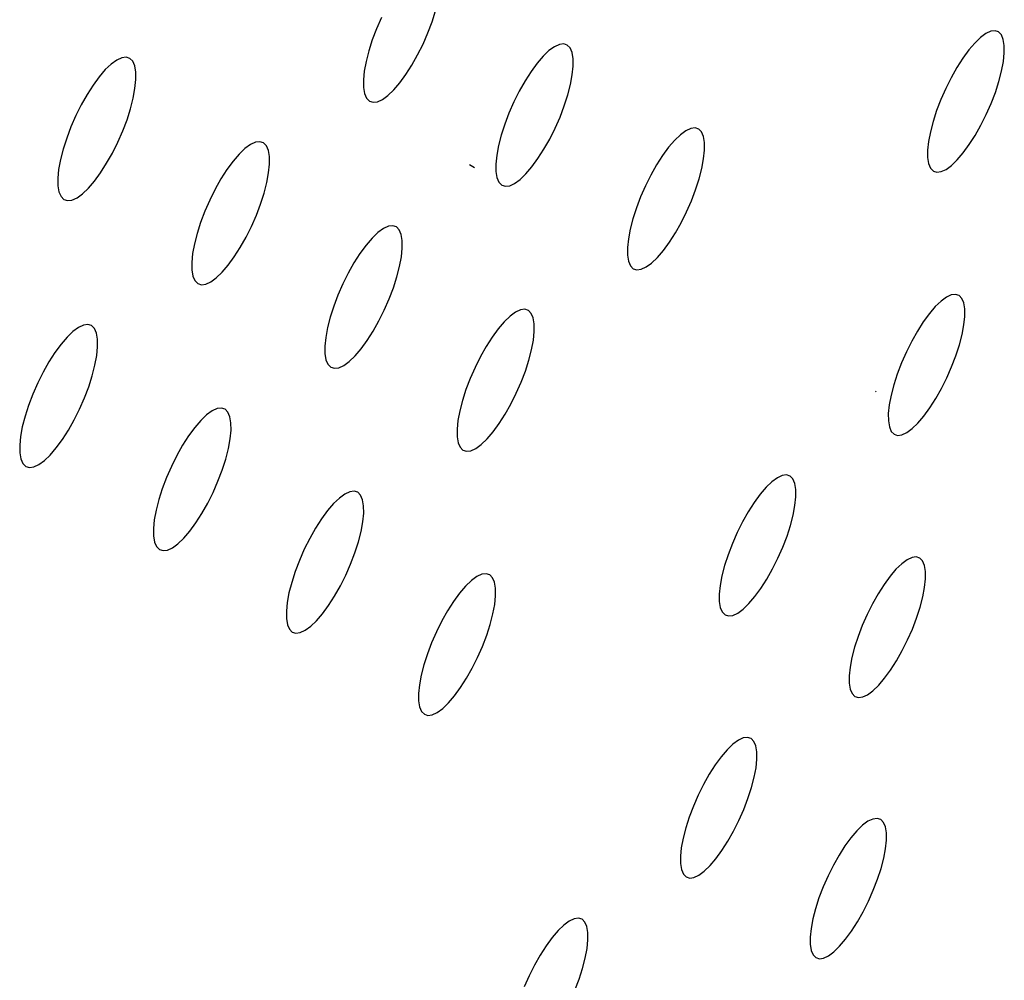
# Model space of a CAD drawing. Extents: x -26 to 45, y -52 to 55.
# Drawn here: x 28 to 30, y -38 to -36 of the extents above; entities that cross this region are included whole.
import ezdxf

# ---------------------------------------------------------------- set-up
doc = ezdxf.new("R2010")
doc.units = 0
doc.header["$MEASUREMENT"] = 0
doc.layers.get('0').update_dxf_attribs({"linetype": 'CONTINUOUS'})

msp = doc.modelspace()

# ---------------------------------------------------------------- linework, layer by layer
for p, q in [((29.07, -36.1155), (29.0753, -36.099)), ((28.9942, -36.1093), (28.9869, -36.126)), ((29.0637, -36.1322), (29.07, -36.1155)), ((28.9869, -36.126), (28.9805, -36.1428)), ((29.0564, -36.1489), (29.0637, -36.1322)), ((29.8985, -36.1332), (29.8904, -36.1391)), ((29.9058, -36.1298), (29.8985, -36.1332)), ((29.9122, -36.129), (29.9058, -36.1298)), ((29.9176, -36.1308), (29.9122, -36.129)), ((29.9217, -36.1351), (29.9176, -36.1308)), ((28.9805, -36.1428), (28.9753, -36.1592)), ((29.0483, -36.1651), (29.0564, -36.1489)), ((29.2669, -36.1486), (29.2604, -36.1494)), ((29.2723, -36.1504), (29.2669, -36.1486)), ((29.8818, -36.1474), (29.8729, -36.1578)), ((29.8904, -36.1391), (29.8818, -36.1474)), ((29.9246, -36.1419), (29.9217, -36.1351)), ((29.926, -36.151), (29.9246, -36.1419)), ((28.9753, -36.1592), (28.9712, -36.1749)), ((29.2448, -36.1588), (29.2361, -36.1671)), ((29.2529, -36.1529), (29.2448, -36.1588)), ((29.2604, -36.1494), (29.2529, -36.1529)), ((29.2765, -36.1548), (29.2723, -36.1504)), ((29.2794, -36.1616), (29.2765, -36.1548)), ((29.281, -36.1708), (29.2794, -36.1616)), ((29.8729, -36.1578), (29.8639, -36.1701)), ((29.9247, -36.1751), (29.9261, -36.1621)), ((29.9261, -36.1621), (29.926, -36.151)), ((28.5982, -36.1728), (28.5899, -36.1788)), ((28.6057, -36.1693), (28.5982, -36.1728)), ((28.6123, -36.1685), (28.6057, -36.1693)), ((28.6178, -36.1703), (28.6123, -36.1685)), ((28.6221, -36.1747), (28.6178, -36.1703)), ((28.6251, -36.1816), (28.6221, -36.1747)), ((28.9712, -36.1749), (28.9685, -36.1894)), ((29.0396, -36.1804), (29.0483, -36.1651)), ((29.2271, -36.1776), (29.218, -36.1901)), ((29.2361, -36.1671), (29.2271, -36.1776)), ((29.2811, -36.182), (29.281, -36.1708)), ((29.8639, -36.1701), (29.8549, -36.184)), ((29.922, -36.1895), (29.9247, -36.1751)), ((28.5811, -36.1872), (28.572, -36.1978)), ((28.5899, -36.1788), (28.5811, -36.1872)), ((28.6267, -36.1908), (28.6251, -36.1816)), ((28.6268, -36.2021), (28.6267, -36.1908)), ((28.9685, -36.1894), (28.9672, -36.2025)), ((29.0306, -36.1944), (29.0396, -36.1804)), ((29.218, -36.1901), (29.209, -36.2041)), ((29.2797, -36.195), (29.2811, -36.182)), ((29.8549, -36.184), (29.8464, -36.1992)), ((29.9179, -36.205), (29.922, -36.1895)), ((28.572, -36.1978), (28.5629, -36.2103)), ((28.6255, -36.2152), (28.6268, -36.2021)), ((28.9672, -36.2025), (28.9674, -36.2138)), ((29.0125, -36.2174), (29.0215, -36.2068)), ((29.0215, -36.2068), (29.0306, -36.1944)), ((29.209, -36.2041), (29.2004, -36.2193)), ((29.277, -36.2095), (29.2797, -36.195)), ((29.8464, -36.1992), (29.8384, -36.2152)), ((29.9127, -36.2212), (29.9179, -36.205)), ((28.5629, -36.2103), (28.5538, -36.2244)), ((28.6229, -36.2298), (28.6255, -36.2152)), ((28.9674, -36.2138), (28.9689, -36.2229)), ((29.0038, -36.2257), (29.0125, -36.2174)), ((29.2004, -36.2193), (29.1923, -36.2355)), ((29.273, -36.2251), (29.277, -36.2095)), ((29.8384, -36.2152), (29.8311, -36.2318)), ((29.9063, -36.2378), (29.9127, -36.2212)), ((28.5538, -36.2244), (28.5451, -36.2398)), ((28.6188, -36.2456), (28.6229, -36.2298)), ((28.9689, -36.2229), (28.9719, -36.2298)), ((28.9719, -36.2298), (28.9761, -36.2342)), ((28.9761, -36.2342), (28.9816, -36.236)), ((28.9816, -36.236), (28.9881, -36.2351)), ((28.9881, -36.2351), (28.9956, -36.2317)), ((28.9956, -36.2317), (29.0038, -36.2257)), ((29.1923, -36.2355), (29.185, -36.2521)), ((29.2677, -36.2415), (29.273, -36.2251)), ((29.8311, -36.2318), (29.8248, -36.2484)), ((28.5451, -36.2398), (28.537, -36.256)), ((28.6136, -36.2621), (28.6188, -36.2456)), ((29.185, -36.2521), (29.1787, -36.2688)), ((29.2614, -36.2582), (29.2677, -36.2415)), ((29.8248, -36.2484), (29.8195, -36.2646)), ((29.8991, -36.2543), (29.9063, -36.2378)), ((28.537, -36.256), (28.5297, -36.2728)), ((28.6072, -36.2789), (28.6136, -36.2621)), ((29.2541, -36.2748), (29.2614, -36.2582)), ((29.8195, -36.2646), (29.8155, -36.2801)), ((29.8911, -36.2703), (29.8991, -36.2543)), ((28.5297, -36.2728), (28.5233, -36.2896)), ((28.5998, -36.2956), (28.6072, -36.2789)), ((29.1787, -36.2688), (29.1734, -36.2852)), ((29.246, -36.291), (29.2541, -36.2748)), ((29.4496, -36.2785), (29.4415, -36.2845)), ((29.457, -36.2751), (29.4496, -36.2785)), ((29.4635, -36.2742), (29.457, -36.2751)), ((29.4689, -36.276), (29.4635, -36.2742)), ((29.4731, -36.2804), (29.4689, -36.276)), ((29.476, -36.2872), (29.4731, -36.2804)), ((29.8155, -36.2801), (29.8127, -36.2945)), ((29.8825, -36.2855), (29.8911, -36.2703)), ((28.5233, -36.2896), (28.5181, -36.3061)), ((28.5917, -36.3119), (28.5998, -36.2956)), ((28.8057, -36.2958), (28.7983, -36.2993)), ((28.8123, -36.295), (28.8057, -36.2958)), ((28.8178, -36.2968), (28.8123, -36.295)), ((29.1734, -36.2852), (29.1694, -36.3008)), ((29.2374, -36.3062), (29.246, -36.291)), ((29.4329, -36.2928), (29.4239, -36.3032)), ((29.4415, -36.2845), (29.4329, -36.2928)), ((29.4775, -36.2963), (29.476, -36.2872)), ((29.4776, -36.3075), (29.4775, -36.2963)), ((29.8127, -36.2945), (29.8114, -36.3075)), ((29.8736, -36.2994), (29.8825, -36.2855)), ((28.5181, -36.3061), (28.514, -36.3218)), ((28.79, -36.3053), (28.7813, -36.3136)), ((28.7983, -36.2993), (28.79, -36.3053)), ((28.8221, -36.3012), (28.8178, -36.2968)), ((28.825, -36.308), (28.8221, -36.3012)), ((28.8266, -36.3172), (28.825, -36.308)), ((29.1694, -36.3008), (29.1667, -36.3153)), ((29.2284, -36.3202), (29.2374, -36.3062)), ((29.4239, -36.3032), (29.4148, -36.3156)), ((29.4762, -36.3205), (29.4776, -36.3075)), ((29.8114, -36.3075), (29.8114, -36.3186)), ((29.8646, -36.3117), (29.8736, -36.2994)), ((28.514, -36.3218), (28.5113, -36.3364)), ((28.5831, -36.3272), (28.5917, -36.3119)), ((28.7722, -36.3242), (28.7631, -36.3366)), ((28.7813, -36.3136), (28.7722, -36.3242)), ((28.8267, -36.3285), (28.8266, -36.3172)), ((29.1667, -36.3153), (29.1653, -36.3284)), ((29.2193, -36.3326), (29.2284, -36.3202)), ((29.4148, -36.3156), (29.4059, -36.3296)), ((29.4735, -36.3349), (29.4762, -36.3205)), ((29.8114, -36.3186), (29.8129, -36.3277)), ((29.8471, -36.3304), (29.8557, -36.3221)), ((29.8557, -36.3221), (29.8646, -36.3117)), ((28.5113, -36.3364), (28.5101, -36.3496)), ((28.574, -36.3413), (28.5831, -36.3272)), ((28.7631, -36.3366), (28.7541, -36.3507)), ((28.8254, -36.3415), (28.8267, -36.3285)), ((29.1261, -36.3291), (29.1333, -36.3337)), ((29.1653, -36.3284), (29.1655, -36.3396)), ((29.1655, -36.3396), (29.167, -36.3487)), ((29.2103, -36.3431), (29.2193, -36.3326)), ((29.4059, -36.3296), (29.3973, -36.3448)), ((29.4695, -36.3505), (29.4735, -36.3349)), ((29.8129, -36.3277), (29.8157, -36.3345)), ((29.8157, -36.3345), (29.8199, -36.3388)), ((29.8199, -36.3388), (29.8253, -36.3406)), ((29.8253, -36.3406), (29.8317, -36.3397)), ((29.8317, -36.3397), (29.839, -36.3363)), ((29.839, -36.3363), (29.8471, -36.3304)), ((28.5101, -36.3496), (28.5102, -36.3608)), ((28.5558, -36.3644), (28.5649, -36.3538)), ((28.5649, -36.3538), (28.574, -36.3413)), ((28.7541, -36.3507), (28.7454, -36.3661)), ((28.8227, -36.3561), (28.8254, -36.3415)), ((29.167, -36.3487), (29.1699, -36.3555)), ((29.1935, -36.3574), (29.2017, -36.3514)), ((29.2017, -36.3514), (29.2103, -36.3431)), ((29.3973, -36.3448), (29.3892, -36.3609)), ((29.4642, -36.3668), (29.4695, -36.3505)), ((28.5102, -36.3608), (28.5118, -36.37)), ((28.5118, -36.37), (28.5148, -36.3769)), ((28.547, -36.3728), (28.5558, -36.3644)), ((28.7454, -36.3661), (28.7373, -36.3823)), ((28.8187, -36.3718), (28.8227, -36.3561)), ((29.1699, -36.3555), (29.1741, -36.3599)), ((29.1741, -36.3599), (29.1796, -36.3617)), ((29.1796, -36.3617), (29.1861, -36.3608)), ((29.1861, -36.3608), (29.1935, -36.3574)), ((29.3892, -36.3609), (29.3819, -36.3775)), ((29.4579, -36.3834), (29.4642, -36.3668)), ((28.5148, -36.3769), (28.5191, -36.3813)), ((28.5191, -36.3813), (28.5246, -36.3831)), ((28.5246, -36.3831), (28.5312, -36.3823)), ((28.5312, -36.3823), (28.5388, -36.3788)), ((28.5388, -36.3788), (28.547, -36.3728)), ((28.7373, -36.3823), (28.73, -36.399)), ((28.8134, -36.3882), (28.8187, -36.3718)), ((29.3819, -36.3775), (29.3756, -36.3941)), ((29.4506, -36.4), (29.4579, -36.3834)), ((28.73, -36.399), (28.7236, -36.4157)), ((28.8071, -36.4049), (28.8134, -36.3882)), ((29.3756, -36.3941), (29.3703, -36.4105)), ((28.7998, -36.4216), (28.8071, -36.4049)), ((29.3703, -36.4105), (29.3663, -36.426)), ((29.4426, -36.4161), (29.4506, -36.4)), ((28.7236, -36.4157), (28.7184, -36.4322)), ((28.7917, -36.4378), (28.7998, -36.4216)), ((28.9971, -36.425), (28.9889, -36.431)), ((29.0046, -36.4215), (28.9971, -36.425)), ((29.0111, -36.4207), (29.0046, -36.4215)), ((29.0166, -36.4225), (29.0111, -36.4207)), ((29.0208, -36.4268), (29.0166, -36.4225)), ((29.0237, -36.4337), (29.0208, -36.4268)), ((29.3663, -36.426), (29.3636, -36.4405)), ((29.434, -36.4313), (29.4426, -36.4161)), ((28.7184, -36.4322), (28.7144, -36.4479)), ((28.783, -36.4531), (28.7917, -36.4378)), ((28.9802, -36.4393), (28.9712, -36.4498)), ((28.9889, -36.431), (28.9802, -36.4393)), ((29.0253, -36.4428), (29.0237, -36.4337)), ((29.0254, -36.454), (29.0253, -36.4428)), ((29.3636, -36.4405), (29.3623, -36.4534)), ((29.425, -36.4452), (29.434, -36.4313)), ((28.7144, -36.4479), (28.7117, -36.4624)), ((28.774, -36.4672), (28.783, -36.4531)), ((28.9712, -36.4498), (28.9621, -36.4623)), ((29.0241, -36.467), (29.0254, -36.454)), ((29.3623, -36.4534), (29.3624, -36.4646)), ((29.407, -36.4681), (29.416, -36.4576)), ((29.416, -36.4576), (29.425, -36.4452)), ((28.7117, -36.4624), (28.7104, -36.4755)), ((28.7649, -36.4796), (28.774, -36.4672)), ((28.9621, -36.4623), (28.9531, -36.4763)), ((29.0214, -36.4815), (29.0241, -36.467)), ((29.3624, -36.4646), (29.3639, -36.4737)), ((29.3984, -36.4764), (29.407, -36.4681)), ((28.7104, -36.4755), (28.7105, -36.4867)), ((28.7105, -36.4867), (28.7121, -36.4959)), ((28.7558, -36.4902), (28.7649, -36.4796)), ((28.9531, -36.4763), (28.9445, -36.4916)), ((29.0174, -36.4972), (29.0214, -36.4815)), ((29.3639, -36.4737), (29.3668, -36.4805)), ((29.3668, -36.4805), (29.371, -36.4849)), ((29.371, -36.4849), (29.3764, -36.4866)), ((29.3764, -36.4866), (29.3828, -36.4858)), ((29.3828, -36.4858), (29.3902, -36.4823)), ((29.3902, -36.4823), (29.3984, -36.4764)), ((28.7121, -36.4959), (28.7151, -36.5027)), ((28.7151, -36.5027), (28.7193, -36.5071)), ((28.7389, -36.5045), (28.7471, -36.4986)), ((28.7471, -36.4986), (28.7558, -36.4902)), ((28.9445, -36.4916), (28.9364, -36.5077)), ((29.0121, -36.5135), (29.0174, -36.4972)), ((28.7193, -36.5071), (28.7248, -36.5089)), ((28.7248, -36.5089), (28.7314, -36.508)), ((28.7314, -36.508), (28.7389, -36.5045)), ((28.9364, -36.5077), (28.9291, -36.5244)), ((29.0058, -36.5302), (29.0121, -36.5135)), ((28.9291, -36.5244), (28.9228, -36.5411)), ((28.9985, -36.5469), (29.0058, -36.5302)), ((29.8395, -36.5275), (29.8314, -36.5335)), ((29.8468, -36.5241), (29.8395, -36.5275)), ((29.8532, -36.5233), (29.8468, -36.5241)), ((29.8585, -36.525), (29.8532, -36.5233)), ((29.8627, -36.5293), (29.8585, -36.525)), ((29.8655, -36.5361), (29.8627, -36.5293)), ((28.9228, -36.5411), (28.9175, -36.5575)), ((28.9904, -36.563), (28.9985, -36.5469)), ((29.2022, -36.5465), (29.1948, -36.55)), ((29.2087, -36.5456), (29.2022, -36.5465)), ((29.2141, -36.5474), (29.2087, -36.5456)), ((29.8228, -36.5417), (29.8139, -36.5521)), ((29.8314, -36.5335), (29.8228, -36.5417)), ((29.867, -36.5451), (29.8655, -36.5361)), ((29.867, -36.5562), (29.867, -36.5451)), ((28.9175, -36.5575), (28.9135, -36.5731)), ((29.1866, -36.5559), (29.178, -36.5642)), ((29.1948, -36.55), (29.1866, -36.5559)), ((29.2183, -36.5517), (29.2141, -36.5474)), ((29.2213, -36.5585), (29.2183, -36.5517)), ((29.2228, -36.5676), (29.2213, -36.5585)), ((29.8139, -36.5521), (29.8049, -36.5644)), ((29.8657, -36.5691), (29.867, -36.5562)), ((28.5409, -36.5727), (28.5327, -36.5787)), ((28.5484, -36.5692), (28.5409, -36.5727)), ((28.555, -36.5684), (28.5484, -36.5692)), ((28.5605, -36.5701), (28.555, -36.5684)), ((28.5648, -36.5745), (28.5605, -36.5701)), ((28.5678, -36.5813), (28.5648, -36.5745)), ((28.9135, -36.5731), (28.9108, -36.5876)), ((28.9818, -36.5783), (28.9904, -36.563)), ((29.169, -36.5747), (29.1599, -36.5871)), ((29.178, -36.5642), (29.169, -36.5747)), ((29.2229, -36.5788), (29.2228, -36.5676)), ((29.8049, -36.5644), (29.796, -36.5783)), ((29.8629, -36.5834), (29.8657, -36.5691)), ((28.5239, -36.5871), (28.5148, -36.5977)), ((28.5327, -36.5787), (28.5239, -36.5871)), ((28.5694, -36.5905), (28.5678, -36.5813)), ((28.5695, -36.6018), (28.5694, -36.5905)), ((28.9108, -36.5876), (28.9095, -36.6006)), ((28.9728, -36.5923), (28.9818, -36.5783)), ((29.1599, -36.5871), (29.1509, -36.6011)), ((29.2216, -36.5918), (29.2229, -36.5788)), ((29.796, -36.5783), (29.7875, -36.5935)), ((29.8589, -36.5989), (29.8629, -36.5834)), ((28.5148, -36.5977), (28.5057, -36.6101)), ((28.5683, -36.6148), (28.5695, -36.6018)), ((28.9095, -36.6006), (28.9096, -36.6118)), ((28.9547, -36.6152), (28.9637, -36.6047)), ((28.9637, -36.6047), (28.9728, -36.5923)), ((29.1509, -36.6011), (29.1423, -36.6164)), ((29.2189, -36.6062), (29.2216, -36.5918)), ((29.7875, -36.5935), (29.7795, -36.6095)), ((29.8537, -36.6151), (29.8589, -36.5989)), ((28.5057, -36.6101), (28.4966, -36.6242)), ((28.5656, -36.6294), (28.5683, -36.6148)), ((28.9096, -36.6118), (28.9112, -36.621)), ((28.946, -36.6236), (28.9547, -36.6152)), ((29.1423, -36.6164), (29.1343, -36.6325)), ((29.2148, -36.6218), (29.2189, -36.6062)), ((29.7795, -36.6095), (29.7722, -36.6259)), ((29.8473, -36.6316), (29.8537, -36.6151)), ((28.4966, -36.6242), (28.488, -36.6396)), ((28.5616, -36.645), (28.5656, -36.6294)), ((28.9112, -36.621), (28.9141, -36.6278)), ((28.9141, -36.6278), (28.9184, -36.6321)), ((28.9184, -36.6321), (28.9238, -36.6339)), ((28.9238, -36.6339), (28.9304, -36.633)), ((28.9304, -36.633), (28.9378, -36.6296)), ((28.9378, -36.6296), (28.946, -36.6236)), ((29.1343, -36.6325), (29.127, -36.6491)), ((29.2096, -36.6381), (29.2148, -36.6218)), ((29.7722, -36.6259), (29.7659, -36.6425)), ((29.8401, -36.6481), (29.8473, -36.6316)), ((28.488, -36.6396), (28.4799, -36.6558)), ((28.5563, -36.6615), (28.5616, -36.645)), ((29.127, -36.6491), (29.1207, -36.6657)), ((29.2032, -36.6548), (29.2096, -36.6381)), ((29.7659, -36.6425), (29.7606, -36.6587)), ((29.8321, -36.6641), (29.8401, -36.6481)), ((28.4799, -36.6558), (28.4726, -36.6725)), ((28.5499, -36.6782), (28.5563, -36.6615)), ((29.196, -36.6713), (29.2032, -36.6548)), ((29.7606, -36.6587), (29.7566, -36.6742)), ((29.8236, -36.6792), (29.8321, -36.6641)), ((28.4726, -36.6725), (28.4662, -36.6893)), ((28.5426, -36.6949), (28.5499, -36.6782)), ((29.1207, -36.6657), (29.1154, -36.682)), ((29.1879, -36.6874), (29.196, -36.6713)), ((29.7332, -36.6693), (29.7342, -36.6681)), ((29.7566, -36.6742), (29.7539, -36.6885)), ((29.8147, -36.6931), (29.8236, -36.6792)), ((28.4662, -36.6893), (28.461, -36.7057)), ((28.7482, -36.6942), (28.7408, -36.6977)), ((28.7548, -36.6934), (28.7482, -36.6942)), ((28.7603, -36.6951), (28.7548, -36.6934)), ((29.1154, -36.682), (29.1114, -36.6976)), ((29.1793, -36.7027), (29.1879, -36.6874)), ((29.7539, -36.6885), (29.7525, -36.7014)), ((29.8057, -36.7053), (29.8147, -36.6931)), ((28.461, -36.7057), (28.4569, -36.7214)), ((28.5345, -36.7111), (28.5426, -36.6949)), ((28.7326, -36.7037), (28.7238, -36.7121)), ((28.7408, -36.6977), (28.7326, -36.7037)), ((28.7645, -36.6995), (28.7603, -36.6951)), ((28.7675, -36.7063), (28.7645, -36.6995)), ((28.7691, -36.7154), (28.7675, -36.7063)), ((29.1114, -36.6976), (29.1087, -36.7121)), ((29.1704, -36.7166), (29.1793, -36.7027)), ((29.7525, -36.7014), (29.7526, -36.7125)), ((29.7968, -36.7158), (29.8057, -36.7053)), ((28.4569, -36.7214), (28.4543, -36.736)), ((28.5259, -36.7265), (28.5345, -36.7111)), ((28.7148, -36.7226), (28.7057, -36.7351)), ((28.7238, -36.7121), (28.7148, -36.7226)), ((28.7692, -36.7266), (28.7691, -36.7154)), ((29.1087, -36.7121), (29.1074, -36.725)), ((29.1613, -36.729), (29.1704, -36.7166)), ((29.7526, -36.7125), (29.7541, -36.7215)), ((29.7541, -36.7215), (29.7569, -36.7282)), ((29.7882, -36.724), (29.7968, -36.7158)), ((28.4543, -36.736), (28.453, -36.749)), ((28.5169, -36.7405), (28.5259, -36.7265)), ((28.7057, -36.7351), (28.6967, -36.7491)), ((28.7679, -36.7396), (28.7692, -36.7266)), ((29.1074, -36.725), (29.1075, -36.7362)), ((29.1075, -36.7362), (29.109, -36.7453)), ((29.1523, -36.7395), (29.1613, -36.729)), ((29.7569, -36.7282), (29.7611, -36.7325)), ((29.7611, -36.7325), (29.7664, -36.7342)), ((29.7664, -36.7342), (29.7728, -36.7334)), ((29.7728, -36.7334), (29.7801, -36.73)), ((29.7801, -36.73), (29.7882, -36.724)), ((28.453, -36.749), (28.4532, -36.7603)), ((28.4987, -36.7636), (28.5077, -36.753)), ((28.5077, -36.753), (28.5169, -36.7405)), ((28.6967, -36.7491), (28.688, -36.7644)), ((28.7652, -36.7541), (28.7679, -36.7396)), ((29.109, -36.7453), (29.1119, -36.7521)), ((29.1119, -36.7521), (29.1162, -36.7564)), ((29.1355, -36.7538), (29.1436, -36.7478)), ((29.1436, -36.7478), (29.1523, -36.7395)), ((28.4532, -36.7603), (28.4548, -36.7694)), ((28.4899, -36.772), (28.4987, -36.7636)), ((28.688, -36.7644), (28.68, -36.7806)), ((28.7612, -36.7698), (28.7652, -36.7541)), ((29.1162, -36.7564), (29.1216, -36.7581)), ((29.1216, -36.7581), (29.1281, -36.7573)), ((29.1281, -36.7573), (29.1355, -36.7538)), ((28.4548, -36.7694), (28.4577, -36.7762)), ((28.4577, -36.7762), (28.462, -36.7806)), ((28.462, -36.7806), (28.4676, -36.7823)), ((28.4676, -36.7823), (28.4742, -36.7815)), ((28.4742, -36.7815), (28.4817, -36.778)), ((28.4817, -36.778), (28.4899, -36.772)), ((28.68, -36.7806), (28.6727, -36.7972)), ((28.756, -36.7861), (28.7612, -36.7698)), ((28.6727, -36.7972), (28.6663, -36.814)), ((28.7496, -36.8028), (28.756, -36.7861)), ((29.5939, -36.7942), (29.5865, -36.7976)), ((29.6003, -36.7933), (29.5939, -36.7942)), ((29.6057, -36.795), (29.6003, -36.7933)), ((29.6099, -36.7993), (29.6057, -36.795)), ((28.7423, -36.8195), (28.7496, -36.8028)), ((29.5699, -36.8118), (29.5609, -36.8223)), ((29.5785, -36.8035), (29.5699, -36.8118)), ((29.5865, -36.7976), (29.5785, -36.8035)), ((29.6127, -36.8061), (29.6099, -36.7993)), ((29.6142, -36.8151), (29.6127, -36.8061)), ((28.6663, -36.814), (28.6611, -36.8303)), ((28.7343, -36.8356), (28.7423, -36.8195)), ((28.9394, -36.822), (28.9313, -36.828)), ((28.9469, -36.8185), (28.9394, -36.822)), ((28.9534, -36.8176), (28.9469, -36.8185)), ((28.9588, -36.8194), (28.9534, -36.8176)), ((28.9631, -36.8237), (28.9588, -36.8194)), ((28.966, -36.8305), (28.9631, -36.8237)), ((29.5609, -36.8223), (29.5519, -36.8346)), ((29.6129, -36.839), (29.6143, -36.8262)), ((29.6143, -36.8262), (29.6142, -36.8151)), ((28.6611, -36.8303), (28.657, -36.846)), ((28.7256, -36.8509), (28.7343, -36.8356)), ((28.9226, -36.8363), (28.9135, -36.8468)), ((28.9313, -36.828), (28.9226, -36.8363)), ((28.9675, -36.8396), (28.966, -36.8305)), ((28.9677, -36.8507), (28.9675, -36.8396)), ((29.5519, -36.8346), (29.543, -36.8485)), ((29.6102, -36.8534), (29.6129, -36.839)), ((28.657, -36.846), (28.6544, -36.8605)), ((28.7166, -36.8649), (28.7256, -36.8509)), ((28.9135, -36.8468), (28.9044, -36.8592)), ((28.9664, -36.8637), (28.9677, -36.8507)), ((29.543, -36.8485), (29.5345, -36.8636)), ((29.6062, -36.8688), (29.6102, -36.8534)), ((28.6544, -36.8605), (28.6531, -36.8735)), ((28.7075, -36.8774), (28.7166, -36.8649)), ((28.9044, -36.8592), (28.8955, -36.8732)), ((28.9637, -36.8781), (28.9664, -36.8637)), ((29.5345, -36.8636), (29.5265, -36.8796)), ((29.601, -36.885), (29.6062, -36.8688)), ((28.6531, -36.8735), (28.6532, -36.8847)), ((28.6532, -36.8847), (28.6548, -36.8938)), ((28.6985, -36.8879), (28.7075, -36.8774)), ((28.8955, -36.8732), (28.8869, -36.8885)), ((28.9597, -36.8937), (28.9637, -36.8781)), ((29.5265, -36.8796), (29.5192, -36.8961)), ((29.5946, -36.9016), (29.601, -36.885)), ((28.6548, -36.8938), (28.6578, -36.9006)), ((28.6816, -36.9023), (28.6898, -36.8963)), ((28.6898, -36.8963), (28.6985, -36.8879)), ((28.8869, -36.8885), (28.8788, -36.9046)), ((28.9544, -36.91), (28.9597, -36.8937)), ((29.5192, -36.8961), (29.5129, -36.9127)), ((28.6578, -36.9006), (28.662, -36.9049)), ((28.662, -36.9049), (28.6675, -36.9066)), ((28.6675, -36.9066), (28.6741, -36.9058)), ((28.6741, -36.9058), (28.6816, -36.9023)), ((28.8788, -36.9046), (28.8715, -36.9212)), ((28.9481, -36.9267), (28.9544, -36.91)), ((29.5129, -36.9127), (29.5076, -36.9289)), ((29.5874, -36.9181), (29.5946, -36.9016)), ((28.8715, -36.9212), (28.8652, -36.9379)), ((28.9408, -36.9433), (28.9481, -36.9267)), ((29.5076, -36.9289), (29.5036, -36.9444)), ((29.5794, -36.9341), (29.5874, -36.9181)), ((29.7726, -36.9262), (29.764, -36.9345)), ((29.7807, -36.9203), (29.7726, -36.9262)), ((29.788, -36.9169), (29.7807, -36.9203)), ((29.7944, -36.916), (29.788, -36.9169)), ((29.7997, -36.9177), (29.7944, -36.916)), ((29.8038, -36.922), (29.7997, -36.9177)), ((29.8067, -36.9287), (29.8038, -36.922)), ((29.8081, -36.9377), (29.8067, -36.9287)), ((28.8652, -36.9379), (28.8599, -36.9542)), ((28.9328, -36.9594), (28.9408, -36.9433)), ((29.1443, -36.942), (29.1369, -36.9455)), ((29.1508, -36.9411), (29.1443, -36.942)), ((29.1562, -36.9429), (29.1508, -36.9411)), ((29.1604, -36.9472), (29.1562, -36.9429)), ((29.5036, -36.9444), (29.5009, -36.9587)), ((29.5709, -36.9492), (29.5794, -36.9341)), ((29.764, -36.9345), (29.7552, -36.9449)), ((29.8082, -36.9487), (29.8081, -36.9377)), ((28.8599, -36.9542), (28.8559, -36.9698)), ((28.9242, -36.9746), (28.9328, -36.9594)), ((29.1287, -36.9514), (29.1201, -36.9598)), ((29.1369, -36.9455), (29.1287, -36.9514)), ((29.1633, -36.9539), (29.1604, -36.9472)), ((29.1648, -36.963), (29.1633, -36.9539)), ((29.5009, -36.9587), (29.4996, -36.9716)), ((29.562, -36.9631), (29.5709, -36.9492)), ((29.7462, -36.9572), (29.7373, -36.9711)), ((29.7552, -36.9449), (29.7462, -36.9572)), ((29.8069, -36.9616), (29.8082, -36.9487)), ((28.8559, -36.9698), (28.8533, -36.9842)), ((29.1111, -36.9703), (29.102, -36.9826)), ((29.1201, -36.9598), (29.1111, -36.9703)), ((29.1636, -36.987), (29.1649, -36.9741)), ((29.1649, -36.9741), (29.1648, -36.963)), ((29.4996, -36.9716), (29.4997, -36.9826)), ((29.5529, -36.9754), (29.562, -36.9631)), ((29.7373, -36.9711), (29.7288, -36.9862)), ((29.8041, -36.9758), (29.8069, -36.9616)), ((28.8533, -36.9842), (28.852, -36.9972)), ((28.9061, -37.001), (28.9152, -36.9886)), ((28.9152, -36.9886), (28.9242, -36.9746)), ((29.102, -36.9826), (29.0931, -36.9966)), ((29.1609, -37.0014), (29.1636, -36.987)), ((29.4997, -36.9826), (29.5012, -36.9917)), ((29.5354, -36.9941), (29.544, -36.9858)), ((29.544, -36.9858), (29.5529, -36.9754)), ((29.7288, -36.9862), (29.7208, -37.0021)), ((29.8001, -36.9913), (29.8041, -36.9758)), ((28.852, -36.9972), (28.8521, -37.0083)), ((28.8971, -37.0115), (28.9061, -37.001)), ((29.0931, -36.9966), (29.0845, -37.0118)), ((29.1569, -37.0169), (29.1609, -37.0014)), ((29.5012, -36.9917), (29.504, -36.9984)), ((29.504, -36.9984), (29.5082, -37.0027)), ((29.5082, -37.0027), (29.5136, -37.0044)), ((29.5136, -37.0044), (29.52, -37.0035)), ((29.52, -37.0035), (29.5274, -37)), ((29.5274, -37), (29.5354, -36.9941)), ((29.7208, -37.0021), (29.7135, -37.0186)), ((29.7949, -37.0074), (29.8001, -36.9913)), ((28.8521, -37.0083), (28.8537, -37.0174)), ((28.8537, -37.0174), (28.8566, -37.0242)), ((28.8884, -37.0198), (28.8971, -37.0115)), ((29.0845, -37.0118), (29.0765, -37.0279)), ((29.1517, -37.0332), (29.1569, -37.0169)), ((29.7886, -37.0239), (29.7949, -37.0074)), ((28.8566, -37.0242), (28.8608, -37.0285)), ((28.8608, -37.0285), (28.8663, -37.0302)), ((28.8663, -37.0302), (28.8728, -37.0293)), ((28.8728, -37.0293), (28.8803, -37.0258)), ((28.8803, -37.0258), (28.8884, -37.0198)), ((29.0765, -37.0279), (29.0692, -37.0444)), ((29.7135, -37.0186), (29.7072, -37.035)), ((29.7814, -37.0403), (29.7886, -37.0239)), ((29.0692, -37.0444), (29.0629, -37.061)), ((29.1453, -37.0498), (29.1517, -37.0332)), ((29.7072, -37.035), (29.702, -37.0512)), ((29.7734, -37.0562), (29.7814, -37.0403)), ((29.0629, -37.061), (29.0576, -37.0773)), ((29.1381, -37.0663), (29.1453, -37.0498)), ((29.702, -37.0512), (29.698, -37.0666)), ((29.7649, -37.0713), (29.7734, -37.0562)), ((29.1301, -37.0824), (29.1381, -37.0663)), ((29.698, -37.0666), (29.6953, -37.0809)), ((29.756, -37.0852), (29.7649, -37.0713)), ((29.0576, -37.0773), (29.0536, -37.0928)), ((29.1215, -37.0975), (29.1301, -37.0824)), ((29.6953, -37.0809), (29.6939, -37.0937)), ((29.747, -37.0975), (29.756, -37.0852)), ((29.0536, -37.0928), (29.0509, -37.1072)), ((29.1126, -37.1115), (29.1215, -37.0975)), ((29.6939, -37.0937), (29.694, -37.1048)), ((29.694, -37.1048), (29.6955, -37.1137)), ((29.7381, -37.1079), (29.747, -37.0975)), ((29.0509, -37.1072), (29.0496, -37.1201)), ((29.0496, -37.1201), (29.0498, -37.1312)), ((29.1035, -37.1239), (29.1126, -37.1115)), ((29.6955, -37.1137), (29.6983, -37.1204)), ((29.6983, -37.1204), (29.7025, -37.1247)), ((29.7215, -37.1221), (29.7295, -37.1161)), ((29.7295, -37.1161), (29.7381, -37.1079)), ((29.0498, -37.1312), (29.0513, -37.1403)), ((29.0859, -37.1427), (29.0945, -37.1343)), ((29.0945, -37.1343), (29.1035, -37.1239)), ((29.7025, -37.1247), (29.7078, -37.1264)), ((29.7078, -37.1264), (29.7142, -37.1255)), ((29.7142, -37.1255), (29.7215, -37.1221)), ((29.0513, -37.1403), (29.0542, -37.147)), ((29.0542, -37.147), (29.0584, -37.1513)), ((29.0703, -37.1521), (29.0777, -37.1486)), ((29.0777, -37.1486), (29.0859, -37.1427)), ((29.0584, -37.1513), (29.0638, -37.153)), ((29.0638, -37.153), (29.0703, -37.1521)), ((29.5282, -37.1903), (29.5201, -37.1962)), ((29.5355, -37.1868), (29.5282, -37.1903)), ((29.542, -37.1859), (29.5355, -37.1868)), ((29.5473, -37.1876), (29.542, -37.1859)), ((29.5515, -37.1919), (29.5473, -37.1876)), ((29.5543, -37.1986), (29.5515, -37.1919)), ((29.5115, -37.2045), (29.5026, -37.2149)), ((29.5201, -37.1962), (29.5115, -37.2045)), ((29.5558, -37.2075), (29.5543, -37.1986)), ((29.5559, -37.2186), (29.5558, -37.2075)), ((29.5026, -37.2149), (29.4936, -37.2272)), ((29.5546, -37.2314), (29.5559, -37.2186)), ((29.4936, -37.2272), (29.4847, -37.2411)), ((29.5519, -37.2457), (29.5546, -37.2314)), ((29.4847, -37.2411), (29.4762, -37.2562)), ((29.5479, -37.2611), (29.5519, -37.2457)), ((29.4762, -37.2562), (29.4682, -37.2722)), ((29.5426, -37.2772), (29.5479, -37.2611)), ((29.4682, -37.2722), (29.461, -37.2886)), ((29.5363, -37.2937), (29.5426, -37.2772)), ((29.461, -37.2886), (29.4547, -37.3051)), ((29.5291, -37.3101), (29.5363, -37.2937)), ((29.4547, -37.3051), (29.4495, -37.3213)), ((29.5211, -37.3261), (29.5291, -37.3101)), ((29.7221, -37.3115), (29.7141, -37.3175)), ((29.7294, -37.3081), (29.7221, -37.3115)), ((29.7358, -37.3072), (29.7294, -37.3081)), ((29.7411, -37.3089), (29.7358, -37.3072)), ((29.7453, -37.3131), (29.7411, -37.3089)), ((29.4495, -37.3213), (29.4454, -37.3367)), ((29.5126, -37.3412), (29.5211, -37.3261)), ((29.7055, -37.3257), (29.6966, -37.3361)), ((29.7141, -37.3175), (29.7055, -37.3257)), ((29.7481, -37.3198), (29.7453, -37.3131)), ((29.7496, -37.3287), (29.7481, -37.3198)), ((29.4454, -37.3367), (29.4427, -37.351)), ((29.5037, -37.3551), (29.5126, -37.3412)), ((29.6966, -37.3361), (29.6877, -37.3484)), ((29.7483, -37.3525), (29.7496, -37.3397)), ((29.7496, -37.3397), (29.7496, -37.3287)), ((29.4427, -37.351), (29.4414, -37.3638)), ((29.4947, -37.3674), (29.5037, -37.3551)), ((29.6877, -37.3484), (29.6788, -37.3622)), ((29.7456, -37.3667), (29.7483, -37.3525)), ((29.4414, -37.3638), (29.4415, -37.3748)), ((29.4858, -37.3778), (29.4947, -37.3674)), ((29.6788, -37.3622), (29.6703, -37.3773)), ((29.7416, -37.3821), (29.7456, -37.3667)), ((29.4415, -37.3748), (29.443, -37.3838)), ((29.443, -37.3838), (29.4459, -37.3905)), ((29.4692, -37.392), (29.4772, -37.3861)), ((29.4772, -37.3861), (29.4858, -37.3778)), ((29.6703, -37.3773), (29.6623, -37.3932)), ((29.7364, -37.3982), (29.7416, -37.3821)), ((29.4459, -37.3905), (29.45, -37.3947)), ((29.45, -37.3947), (29.4554, -37.3964)), ((29.4554, -37.3964), (29.4618, -37.3955)), ((29.4618, -37.3955), (29.4692, -37.392)), ((29.6623, -37.3932), (29.6551, -37.4096)), ((29.7301, -37.4146), (29.7364, -37.3982)), ((29.6551, -37.4096), (29.6488, -37.4261)), ((29.7228, -37.431), (29.7301, -37.4146)), ((29.6488, -37.4261), (29.6436, -37.4422)), ((29.6436, -37.4422), (29.6396, -37.4575)), ((29.7149, -37.4469), (29.7228, -37.431)), ((29.2826, -37.4573), (29.2752, -37.4608)), ((29.289, -37.4564), (29.2826, -37.4573)), ((29.2944, -37.458), (29.289, -37.4564)), ((29.2986, -37.4623), (29.2944, -37.458)), ((29.6396, -37.4575), (29.6369, -37.4718)), ((29.7064, -37.4619), (29.7149, -37.4469)), ((29.2671, -37.4667), (29.2585, -37.475)), ((29.2752, -37.4608), (29.2671, -37.4667)), ((29.3015, -37.469), (29.2986, -37.4623)), ((29.303, -37.4779), (29.3015, -37.469)), ((29.6369, -37.4718), (29.6356, -37.4846)), ((29.6975, -37.4758), (29.7064, -37.4619)), ((29.2496, -37.4855), (29.2406, -37.4978)), ((29.2585, -37.475), (29.2496, -37.4855)), ((29.3018, -37.5018), (29.3031, -37.489)), ((29.3031, -37.489), (29.303, -37.4779)), ((29.6356, -37.4846), (29.6356, -37.4955)), ((29.6797, -37.4984), (29.6886, -37.488)), ((29.6886, -37.488), (29.6975, -37.4758)), ((29.2406, -37.4978), (29.2317, -37.5117)), ((29.2991, -37.5161), (29.3018, -37.5018)), ((29.6356, -37.4955), (29.6371, -37.5045)), ((29.6371, -37.5045), (29.6399, -37.5111)), ((29.6711, -37.5067), (29.6797, -37.4984)), ((29.2317, -37.5117), (29.2231, -37.5268)), ((29.2951, -37.5315), (29.2991, -37.5161)), ((29.6399, -37.5111), (29.6441, -37.5153)), ((29.6441, -37.5153), (29.6494, -37.517)), ((29.6494, -37.517), (29.6558, -37.5161)), ((29.6558, -37.5161), (29.6631, -37.5126)), ((29.6631, -37.5126), (29.6711, -37.5067)), ((29.2231, -37.5268), (29.2151, -37.5428)), ((29.2898, -37.5476), (29.2951, -37.5315)), ((29.2151, -37.5428), (29.2079, -37.5593)), ((29.2835, -37.5641), (29.2898, -37.5476))]:
    msp.add_line(p, q)

doc.saveas('drawing.dxf')
